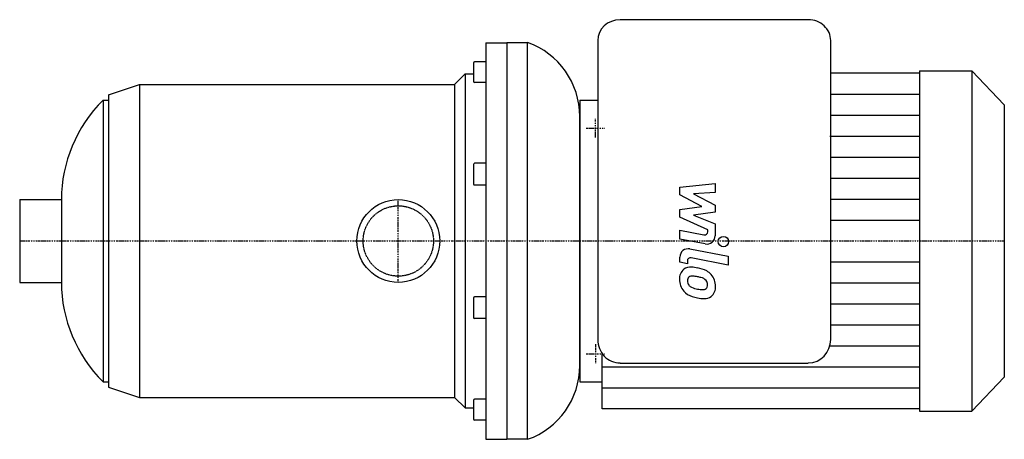
# Model space of a CAD drawing. Extents: x -182 to 290, y -95 to 106.
import ezdxf

# ---------------------------------------------------------------- set-up
doc = ezdxf.new("R2010")
doc.units = 0
doc.linetypes.add('DASHDOT', pattern=[1, 0.5, -0.25, 0, -0.25])
doc.linetypes.add('HIDDEN', pattern=[0.375, 0.25, -0.125])
doc.layers.get('0').update_dxf_attribs({"color": 124})
for name, color, linetype in [('CP_AXIS', 143, 'DASHDOT'), ('CP_DETAL', 33, 'Continuous'), ('cp_hidde', 203, 'HIDDEN')]:
    doc.layers.add(name, color=color, linetype=linetype)

msp = doc.modelspace()

# ---------------------------------------------------------------- linework, layer by layer
for p, q in [((196.54, 106), (106.33, 106)), ((42, 95), (42, -95)), ((42, 95), (52, 95)), ((52, 95), (52, -95)), ((52, 95), (52, -95)), ((62, 95), (52, 95)), ((62, -95), (62, 95)), ((95.59, 96), (95.59, -47.21)), ((207.27, -47.21), (207.27, 96)), ((36, 85.24), (36, 77.73)), ((42, 85.84), (36.6, 85.84)), ((249.8, 80.38), (207.27, 80.38)), ((249.8, 81.5), (249.8, -81.5)), ((249.8, 81.5), (274.93, 81.5)), ((274.93, 81.5), (274.93, -81.5)), ((290.5, 65.2), (274.93, 81.5)), ((27, 75), (32, 80)), ((32, 80), (32, -80)), ((32, 80), (36, 80)), ((36, 77.73), (36, 76.44)), ((42, 75.84), (36.6, 75.84)), ((-139, 70), (-124, 75)), ((-124, 75), (-124, -75)), ((-124, 75), (27, 75)), ((27, 75), (27, -75)), ((-141.5, 67.5), (-141.5, -67.5)), ((-141.5, 67.5), (-139, 67.5)), ((-139, 70), (-139, -70)), ((87, 67.45), (95.59, 67.45)), ((87, 67.45), (87, -67.45)), ((290.5, 65.2), (290.5, -65.2)), ((87, -59.67), (87, 59.67)), ((36, 36.59), (36, 27.4)), ((42, 37.21), (36.6, 37.21)), ((42, 26.78), (36.6, 26.78)), ((-181.5, 19.85), (-181.5, -19.85)), ((-181.5, 19.85), (-161.5, 19.85)), ((-161.5, 19.85), (-161.5, 0)), ((-161.5, 0), (-161.5, -19.85)), ((-181.5, -19.85), (-161.5, -19.85)), ((36, -27.4), (36, -36.59)), ((42, -26.78), (36.6, -26.78)), ((42, -37.21), (36.6, -37.21)), ((97.74, -80.38), (97.74, -53.96)), ((106.33, -58.46), (196.54, -58.46)), ((290.5, -65.2), (274.93, -81.5)), ((-141.5, -67.5), (-139, -67.5)), ((-139, -70), (-124, -75)), ((87, -67.45), (97.74, -67.45)), ((-124, -75), (27, -75)), ((27, -75), (32, -80)), ((32, -80), (36, -80)), ((36, -76.44), (36, -85.24)), ((42, -75.84), (36.6, -75.84)), ((249.8, -80.38), (97.74, -80.38)), ((249.8, -81.5), (274.93, -81.5)), ((42, -85.84), (36.6, -85.84)), ((42, -95), (52, -95)), ((62, -95), (52, -95))]:
    msp.add_line(p, q)
msp.add_circle((0, 0), 19.85)
for centre, start, end in [((36.6, 85.24), 90, 180), ((36.6, 76.44), 180, 270), ((36.6, -76.44), 90, 180), ((36.6, -85.24), 180, 270)]:
    msp.add_arc(centre, 0.6, start, end)
for centre, major_axis, ratio, start_param, end_param in [((106.33, 96), (-10.74, 0), 0.931204, -1.570796, 0), ((196.54, 96), (-10.74, 0), 0.931204, -3.141593, -1.570796), ((50, 59.67), (0, 37.35), 0.990699, -1.570796, -0.330297), ((-87.36, 19.85), (-74.14, 0), 0.94077, -0.752147, 0), ((36.6, 36.59), (0, 0.626), 0.958027, 0, 1.570796), ((36.6, 27.4), (0, 0.626), 0.958027, 1.570796, 3.141593), ((-87.36, -19.85), (-74.14, 0), 0.94077, 0, 0.752147), ((36.6, -27.4), (0, 0.626), 0.958027, 0, 1.570796), ((36.6, -36.59), (0, 0.626), 0.958027, 1.570796, 3.141593), ((106.33, -47.21), (0, 11.24), 0.955291, 1.570796, 3.141593), ((196.54, -47.21), (0, 11.24), 0.955291, 3.141593, 4.712389), ((50, -59.67), (0, 37.35), 0.990699, 3.47189, 4.712389)]:
    msp.add_ellipse(centre, major_axis=major_axis, ratio=ratio, start_param=start_param, end_param=end_param)
at = {"layer": 'CP_AXIS'}
for p, q in [((94.5, 49.5), (94.5, 58.5)), ((90, 54), (99, 54)), ((0, -19.85), (0, 19.85)), ((-181.5, 0), (87, 0)), ((87, 0), (290.5, 0)), ((94.5, -49.5), (94.5, -58.5)), ((90, -54), (99, -54))]:
    msp.add_line(p, q, dxfattribs=at)
at = {"layer": 'CP_DETAL'}
for p, q in [((207.27, 70.33), (249.8, 70.33)), ((207.27, 60.28), (249.8, 60.28)), ((206.88, 50.23), (249.8, 50.23)), ((207.27, 40.19), (249.8, 40.19)), ((207.27, 30.14), (249.8, 30.14)), ((134.99, 25.83), (151.87, 27.61)), ((134.99, 22.15), (134.99, 25.83)), ((151.87, 27.61), (151.87, 23.26)), ((145.58, 16.56), (134.99, 22.15)), ((151.87, 23.26), (141.44, 22.57)), ((141.44, 22.57), (151.87, 17.11)), ((207.27, 20.09), (249.8, 20.09)), ((134.99, 15.09), (145.58, 16.56)), ((134.99, 11.41), (134.99, 15.09)), ((151.87, 17.11), (151.87, 13.82)), ((148.31, 5.35), (134.99, 11.41)), ((151.87, 13.82), (141.44, 12.38)), ((141.44, 12.38), (151.87, 8.17)), ((207.27, 10.05), (249.8, 10.05)), ((134.98, 5.11), (146.53, 2.9)), ((134.98, 0.9), (134.98, 5.11)), ((148.31, 4.37), (148.31, 5.35)), ((151.87, 8.17), (151.88, 2.51)), ((147.13, -1.42), (134.98, 0.9)), ((139.76, -3.79), (158.05, -7.35)), ((134.99, -10.18), (134.99, -7.72)), ((158.05, -11.56), (140.34, -8.12)), ((158.05, -7.35), (158.05, -11.56)), ((138.56, -10.88), (134.99, -10.18)), ((138.56, -9.59), (138.56, -10.88)), ((207.27, -10.05), (249.8, -10.05)), ((207.27, -20.09), (249.8, -20.09)), ((207.27, -30.14), (249.8, -30.14)), ((207.27, -40.19), (249.8, -40.19)), ((206.88, -50.23), (249.8, -50.23)), ((97.74, -60.28), (249.8, -60.28)), ((97.74, -70.33), (249.8, -70.33))]:
    msp.add_line(p, q, dxfattribs=at)
msp.add_circle((155.83, -0.28), 2.5, dxfattribs=at)
for centre, radius, start, end in [((146.81, 4.37), 1.5, 259.1282, 0.0361), ((147.88, 2.5), 4, 259.1463, 0.1097), ((138.99, -7.72), 4, 79.0042, 180), ((140.06, -9.59), 1.5, 79.0041, 180), ((140.44, -17.97), 5.66, 129.1176, 184.2411), ((140.01, -17.77), 5.24, 83.443, 126.7902), ((139.4, -32.56), 20.03, 78.3333, 86.5259), ((141.15, -27.54), 14.78, 63.1115, 81.0742), ((143.4, -18.43), 8.6, 179.6738, 220.639), ((140.71, -18.95), 2.13, 130.254, 184.7357), ((140.87, -19.47), 2.64, 83.0647, 125.6723), ((140.39, -31.37), 14.54, 77.8511, 86.8316), ((139.15, -39.67), 22.93, 75.0104, 79.1866), ((144.17, -21.97), 4.54, 42.3225, 78.5446), ((144.01, -21.23), 7.86, 40.4936, 60.8647), ((143.69, -21.64), 8.38, 359.3287, 41.1984), ((146.01, -18.58), 7.44, 184.1845, 192.2301), ((141.7, -19.24), 3.1, 197.2372, 220.2783), ((142.2, -18.74), 3.81, 221.1381, 244.8162), ((145.64, -10.53), 12.7, 246.5302, 260.0633), ((146.41, -7.25), 16.07, 259.3761, 268.4794), ((146.05, -20.79), 2.52, 268.4755, 305.933), ((145.18, -20.93), 3.1, 358.6944, 40.5967), ((146.36, -21.39), 1.86, 308.8919, 338.6227), ((145.45, -21.07), 2.83, 339.364, 1.2833), ((146.27, -22.12), 5.81, 309.8625, 3.7877), ((143.18, -18.55), 8.36, 221.0023, 254.0583), ((148.11, -2.86), 24.8, 253.0634, 259.1605), ((147.04, -10.63), 16.98, 257.7846, 268.7587), ((146.92, -22.5), 5.11, 267.2175, 306.9176)]:
    msp.add_arc(centre, radius, start, end, dxfattribs=at)
at = {"layer": 'cp_hidde'}
msp.add_circle((0, 0), 16.85, dxfattribs=at)

doc.saveas('drawing.dxf')
